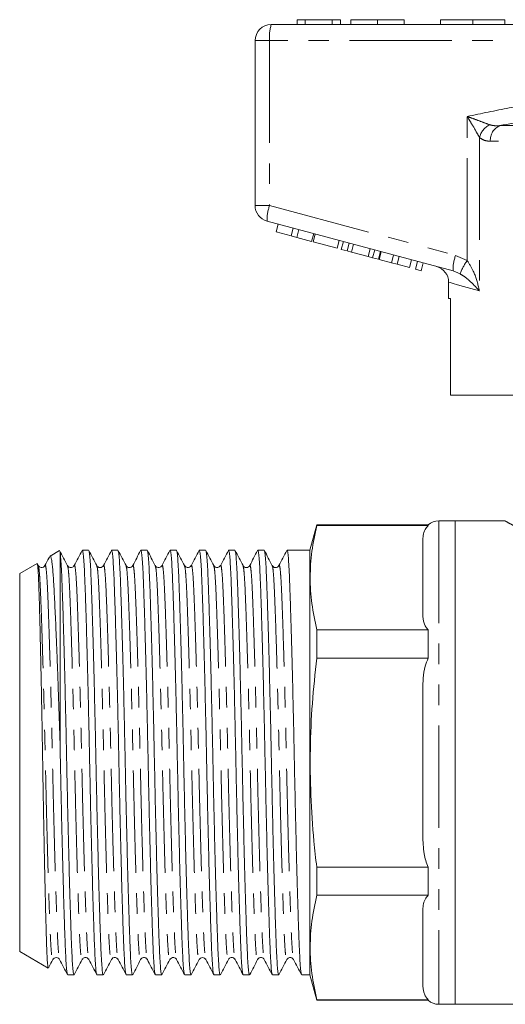
# Model space of a CAD drawing. Units: millimetres. Extents: x 166 to 249, y 113 to 255.
# Drawn here: x 166 to 196, y 188 to 249 of the extents above; entities that cross this region are included whole.
import ezdxf

# ---------------------------------------------------------------- set-up
doc = ezdxf.new("R2010")
doc.units = ezdxf.units.MM
doc.linetypes.add('PHANTOM', pattern=[12.7, 6.35, -1.27, 1.27, -1.27, 1.27, -1.27])

msp = doc.modelspace()

# ---------------------------------------------------------------- linework, layer by layer
at = {"color": 7, "linetype": 'Continuous', "lineweight": 15}
for p, q in [((183.212, 249.328), (183.212, 249.028)), ((183.706, 249.328), (183.212, 249.328)), ((183.706, 249.328), (183.706, 249.028)), ((185.383, 249.328), (183.706, 249.328)), ((185.383, 249.328), (185.383, 249.028)), ((185.905, 249.328), (185.383, 249.328)), ((185.905, 249.328), (185.905, 249.028)), ((186.533, 249.328), (186.533, 249.028)), ((188.191, 249.328), (188.191, 249.028)), ((189.853, 249.328), (189.853, 249.028)), ((192.102, 249.328), (192.102, 249.028)), ((192.102, 249.328), (194.102, 249.328)), ((194.102, 249.328), (194.102, 249.028)), ((194.102, 249.328), (196.102, 249.328)), ((196.102, 249.328), (196.102, 249.028)), ((181.602, 249.028), (205.602, 249.028)), ((180.602, 237.795), (180.602, 248.028)), ((192.881, 233.738), (181.343, 236.829)), ((181.913, 236.159), (182.042, 236.642)), ((181.913, 236.159), (182.841, 235.91)), ((182.841, 235.91), (182.971, 236.393)), ((182.841, 235.91), (183.182, 235.819)), ((183.182, 235.819), (183.311, 236.302)), ((184.111, 235.57), (184.24, 236.053)), ((184.207, 235.544), (184.336, 236.027)), ((183.182, 235.819), (184.111, 235.57)), ((184.207, 235.544), (185.693, 235.146)), ((185.693, 235.146), (185.823, 235.629)), ((185.951, 235.077), (186.08, 235.56)), ((186.312, 234.98), (186.442, 235.463)), ((186.587, 234.907), (186.716, 235.389)), ((185.951, 235.077), (186.312, 234.98)), ((186.312, 234.98), (186.587, 234.907)), ((186.587, 234.907), (187.616, 234.631)), ((187.616, 234.631), (187.746, 235.114)), ((187.616, 234.631), (187.891, 234.557)), ((187.891, 234.557), (188.021, 235.04)), ((188.253, 234.46), (188.382, 234.943)), ((188.294, 234.449), (188.423, 234.932)), ((189.068, 234.242), (189.197, 234.725)), ((189.408, 234.151), (189.538, 234.634)), ((187.891, 234.557), (188.253, 234.46)), ((188.294, 234.449), (189.068, 234.242)), ((189.068, 234.242), (189.408, 234.151)), ((189.408, 234.151), (190.182, 233.943)), ((190.182, 233.943), (190.312, 234.426)), ((190.554, 233.844), (190.683, 234.327)), ((190.894, 233.752), (191.024, 234.235)), ((190.554, 233.844), (190.894, 233.752)), ((192.602, 233.045), (192.602, 232.028)), ((192.721, 232.028), (192.602, 232.028)), ((192.721, 226.028), (192.721, 232.028)), ((192.721, 226.028), (203.852, 226.028)), ((193.002, 218.228), (192.002, 218.228)), ((196.121, 218.228), (193.002, 218.228)), ((193.002, 218.228), (193.002, 188.228)), ((193.002, 203.228), (193.002, 218.228)), ((184.424, 217.978), (184.002, 216.403)), ((191.341, 217.978), (184.424, 217.978)), ((184.424, 217.943), (184.424, 217.978)), ((191.341, 217.943), (184.424, 217.943)), ((191.341, 217.943), (191.341, 217.978)), ((191.002, 212.442), (191.002, 216.963)), ((168.473, 216.386), (167.885, 216.047)), ((168.485, 216.356), (168.502, 216.304)), ((168.502, 216.304), (168.502, 204.475)), ((170.279, 216.403), (169.888, 216.403)), ((172.093, 216.403), (171.702, 216.403)), ((173.907, 216.403), (173.516, 216.403)), ((175.721, 216.403), (175.33, 216.403)), ((177.535, 216.403), (177.144, 216.403)), ((179.349, 216.403), (178.958, 216.403)), ((181.163, 216.403), (180.772, 216.403)), ((184.002, 216.403), (182.586, 216.403)), ((184.002, 216.403), (184.002, 190.053)), ((167.076, 215.58), (166.002, 214.959)), ((167.155, 215.449), (167.094, 215.566)), ((167.154, 215.42), (167.155, 215.416)), ((168.968, 215.42), (168.97, 215.413)), ((169.384, 215.416), (169.385, 215.42)), ((171.198, 215.416), (171.2, 215.42)), ((173.012, 215.415), (173.013, 215.42)), ((174.41, 215.42), (174.412, 215.413)), ((174.825, 215.413), (174.827, 215.42)), ((176.224, 215.42), (176.225, 215.416)), ((176.639, 215.413), (176.641, 215.42)), ((178.453, 215.414), (178.455, 215.42)), ((179.852, 215.42), (179.853, 215.416)), ((180.268, 215.416), (180.27, 215.42)), ((181.666, 215.42), (181.668, 215.414)), ((166.002, 214.959), (166.002, 191.496)), ((184.424, 209.709), (184.424, 211.462)), ((184.424, 211.462), (191.341, 211.462)), ((191.341, 209.709), (191.341, 211.462)), ((191.341, 209.709), (184.424, 209.709)), ((191.002, 198.707), (191.002, 207.749)), ((193.002, 188.228), (193.002, 203.228)), ((184.424, 196.747), (191.341, 196.747)), ((184.424, 194.993), (184.424, 196.747)), ((191.341, 194.993), (191.341, 196.747)), ((191.341, 194.993), (184.424, 194.993)), ((191.002, 189.493), (191.002, 194.013)), ((166.002, 191.496), (167.77, 190.476)), ((168.061, 191.035), (168.062, 191.04)), ((169.875, 191.036), (169.876, 191.041)), ((170.291, 191.04), (170.292, 191.036)), ((172.105, 191.04), (172.106, 191.036)), ((173.503, 191.036), (173.504, 191.04)), ((173.919, 191.04), (173.92, 191.036)), ((175.317, 191.035), (175.319, 191.042)), ((175.732, 191.043), (175.734, 191.036)), ((177.546, 191.043), (177.549, 191.035)), ((179.361, 191.041), (179.362, 191.036)), ((180.759, 191.036), (180.761, 191.043)), ((168.981, 190.053), (169.372, 190.053)), ((170.795, 190.053), (171.186, 190.053)), ((172.609, 190.053), (173, 190.053)), ((174.423, 190.053), (174.814, 190.053)), ((176.237, 190.053), (176.628, 190.053)), ((178.051, 190.053), (178.442, 190.053)), ((179.865, 190.053), (180.256, 190.053)), ((181.679, 190.053), (182.07, 190.053)), ((183.493, 190.053), (184.002, 190.053)), ((184.002, 190.053), (184.424, 188.478)), ((184.424, 188.478), (184.424, 188.513)), ((184.424, 188.513), (191.341, 188.513)), ((184.424, 188.478), (191.341, 188.478)), ((191.341, 188.478), (191.341, 188.513)), ((192.002, 188.228), (193.002, 188.228)), ((193.002, 188.228), (197.602, 188.228))]:
    msp.add_line(p, q, dxfattribs=at)
at = {"color": 8, "linetype": 'PHANTOM', "lineweight": 0}
for p, q in [((181.503, 248.028), (180.602, 248.028)), ((181.503, 248.028), (181.503, 237.795)), ((205.503, 248.028), (181.503, 248.028)), ((193.761, 234.386), (193.761, 243.321)), ((195.787, 242.753), (215.417, 242.753)), ((194.514, 242.026), (194.514, 232.493)), ((216.01, 241.787), (195.194, 241.787)), ((181.503, 237.795), (180.602, 237.795)), ((181.503, 237.795), (193.041, 234.704)), ((193.041, 234.704), (193.761, 234.386)), ((193.315, 233.559), (192.881, 233.738)), ((192.002, 218.228), (192.002, 188.228))]:
    msp.add_line(p, q, dxfattribs=at)
at = {"color": 8, "linetype": 'PHANTOM', "lineweight": 0, "flags": 128}
msp.add_lwpolyline([(194.514, 232.493), (193.981, 232.647), (193.531, 232.777), (193.167, 232.882), (192.891, 232.962), (192.706, 233.015), (192.614, 233.042), (192.602, 233.045)], dxfattribs=at)
at = {"color": 7, "linetype": 'Continuous', "lineweight": 15}
for centre, start, end in [((181.602, 248.028), 90, 180), ((181.602, 237.795), 180, 255), ((191.602, 233.045), 359.40405, 75), ((192.002, 217.228), 90, 131.40962), ((192.002, 189.228), 228.59038, 270)]:
    msp.add_arc(centre, 1, start, end, dxfattribs=at)
at = {"color": 8, "linetype": 'PHANTOM', "lineweight": 0}
for centre, radius, start, end in [((184.095, 248.275), 2.603, 163.20021, 185.45578), ((195.726, 241.689), 1.258, 117.30775, 164.47554), ((196.18, 241.846), 0.988, 113.42368, 183.44742), ((183.941, 236.896), 2.599, 159.76728, 181.48004), ((195.479, 233.805), 2.599, 159.76689, 181.4803), ((196.892, 232.167), 3.838, 144.68136, 158.73455)]:
    msp.add_arc(centre, radius, start, end, dxfattribs=at)
at = {"color": 7, "linetype": 'Continuous', "lineweight": 15}
for points, knots in [([(188.191, 249.328), (188.02, 249.328), (187.677, 249.328), (187.207, 249.328), (186.818, 249.328), (186.573, 249.328), (186.546, 249.328), (186.533, 249.328)], [0, 0, 0, 0, 0.1867611, 0.3734031, 0.5599267, 0.779759, 1, 1, 1, 1]), ([(189.853, 249.328), (189.845, 249.328), (189.829, 249.328), (189.659, 249.328), (189.319, 249.328), (188.809, 249.328), (188.397, 249.328), (188.191, 249.328)], [0, 0, 0, 0, 0.187154, 0.37404, 0.56064, 0.780094, 1, 1, 1, 1]), ([(184.424, 217.943), (184.313, 217.408), (184.091, 216.339), (183.989, 214.718), (184.087, 213.09), (184.312, 212.005), (184.424, 211.462)], [0, 0, 0, 0, 0.248204, 0.49636, 0.748155, 1, 1, 1, 1]), ([(191.002, 216.963), (191.008, 217.084), (191.02, 217.328), (191.115, 217.662), (191.274, 217.86), (191.341, 217.943)], [0, 0, 0, 0, 0.363479, 0.731766, 1, 1, 1, 1]), ([(168.97, 215.447), (168.888, 215.603), (168.725, 215.917), (168.561, 216.231), (168.48, 216.388)], [0, 0, 0, 0, 0.499977, 1, 1, 1, 1]), ([(168.502, 216.304), (168.516, 216.208), (168.542, 216.018), (168.58, 215.448), (168.616, 214.693), (168.65, 213.741), (168.688, 212.602), (168.728, 211.284), (168.768, 209.82), (168.808, 208.239), (168.847, 206.583), (168.885, 204.898), (168.919, 203.211), (168.953, 201.524), (168.991, 199.84), (169.03, 198.186), (169.07, 196.606), (169.111, 195.144), (169.15, 193.837), (169.187, 192.713), (169.221, 191.779), (169.256, 191.029), (169.293, 190.476), (169.332, 190.119), (169.359, 190.076), (169.372, 190.054)], [0, 0, 0, 0, 0.044782, 0.088798, 0.131692, 0.174493, 0.218438, 0.262357, 0.306669, 0.350981, 0.3949, 0.438053, 0.480108, 0.522163, 0.565317, 0.609236, 0.653547, 0.697859, 0.741778, 0.784932, 0.826987, 0.869041, 0.912195, 0.956114, 1, 1, 1, 1]), ([(169.875, 216.39), (169.793, 216.233), (169.63, 215.919), (169.466, 215.606), (169.384, 215.449)], [0, 0, 0, 0, 0.500026, 1, 1, 1, 1]), ([(170.782, 190.091), (170.773, 190.109), (170.75, 190.153), (170.715, 190.488), (170.678, 191.042), (170.644, 191.796), (170.609, 192.734), (170.572, 193.861), (170.533, 195.171), (170.492, 196.635), (170.452, 198.217), (170.413, 199.873), (170.376, 201.557), (170.341, 203.245), (170.307, 204.932), (170.27, 206.616), (170.23, 208.27), (170.19, 209.85), (170.15, 211.311), (170.111, 212.618), (170.073, 213.742), (170.039, 214.677), (170.005, 215.426), (169.967, 215.979), (169.928, 216.336), (169.902, 216.38), (169.888, 216.402)], [0, 0, 0, 0, 0.029296, 0.072104, 0.114166, 0.155157, 0.196148, 0.23821, 0.281018, 0.324209, 0.367399, 0.410207, 0.452269, 0.49326, 0.534251, 0.576313, 0.619121, 0.662312, 0.705503, 0.748311, 0.790373, 0.831364, 0.872354, 0.914417, 0.957224, 1, 1, 1, 1]), ([(170.782, 215.45), (170.701, 215.607), (170.537, 215.921), (170.373, 216.235), (170.292, 216.392)], [0, 0, 0, 0, 0.49998, 1, 1, 1, 1]), ([(170.292, 216.367), (170.301, 216.348), (170.324, 216.304), (170.359, 215.968), (170.397, 215.414), (170.431, 214.659), (170.465, 213.722), (170.502, 212.594), (170.542, 211.284), (170.582, 209.82), (170.622, 208.239), (170.661, 206.583), (170.699, 204.898), (170.733, 203.211), (170.767, 201.524), (170.805, 199.84), (170.844, 198.186), (170.884, 196.606), (170.925, 195.144), (170.964, 193.837), (171.001, 192.713), (171.035, 191.779), (171.07, 191.029), (171.107, 190.476), (171.146, 190.119), (171.173, 190.076), (171.186, 190.054)], [0, 0, 0, 0, 0.03023, 0.072996, 0.115018, 0.155969, 0.196921, 0.238943, 0.281709, 0.324858, 0.368008, 0.410774, 0.452796, 0.493748, 0.534699, 0.576721, 0.619487, 0.662637, 0.705786, 0.748553, 0.790574, 0.831526, 0.872477, 0.914499, 0.957266, 1, 1, 1, 1]), ([(171.689, 216.39), (171.607, 216.233), (171.443, 215.919), (171.28, 215.605), (171.198, 215.448)], [0, 0, 0, 0, 0.500025, 1, 1, 1, 1]), ([(172.596, 190.092), (172.587, 190.11), (172.564, 190.154), (172.529, 190.488), (172.492, 191.042), (172.458, 191.796), (172.423, 192.734), (172.386, 193.861), (172.347, 195.171), (172.306, 196.635), (172.266, 198.217), (172.227, 199.873), (172.19, 201.557), (172.155, 203.245), (172.121, 204.932), (172.084, 206.616), (172.044, 208.27), (172.004, 209.85), (171.964, 211.311), (171.925, 212.618), (171.887, 213.742), (171.853, 214.677), (171.819, 215.426), (171.781, 215.979), (171.742, 216.336), (171.716, 216.38), (171.702, 216.402)], [0, 0, 0, 0, 0.029131, 0.071946, 0.114015, 0.155013, 0.196011, 0.23808, 0.280896, 0.324094, 0.367292, 0.410107, 0.452176, 0.493174, 0.534172, 0.576241, 0.619056, 0.662254, 0.705453, 0.748268, 0.790337, 0.831335, 0.872333, 0.914402, 0.957217, 1, 1, 1, 1]), ([(172.597, 215.45), (172.515, 215.607), (172.351, 215.921), (172.188, 216.234), (172.106, 216.391)], [0, 0, 0, 0, 0.499975, 1, 1, 1, 1]), ([(172.106, 216.366), (172.115, 216.348), (172.138, 216.304), (172.173, 215.968), (172.211, 215.414), (172.245, 214.659), (172.279, 213.722), (172.316, 212.594), (172.356, 211.284), (172.396, 209.82), (172.436, 208.239), (172.475, 206.583), (172.513, 204.898), (172.547, 203.211), (172.581, 201.524), (172.619, 199.84), (172.658, 198.186), (172.698, 196.606), (172.739, 195.144), (172.778, 193.837), (172.815, 192.713), (172.849, 191.779), (172.884, 191.029), (172.921, 190.476), (172.96, 190.119), (172.987, 190.076), (173, 190.054)], [0, 0, 0, 0, 0.030097, 0.072869, 0.114897, 0.155854, 0.196811, 0.238838, 0.281611, 0.324766, 0.367921, 0.410694, 0.452721, 0.493678, 0.534635, 0.576663, 0.619435, 0.66259, 0.705746, 0.748518, 0.790546, 0.831503, 0.87246, 0.914487, 0.95726, 1, 1, 1, 1]), ([(173.503, 216.39), (173.421, 216.233), (173.257, 215.919), (173.094, 215.605), (173.012, 215.448)], [0, 0, 0, 0, 0.500023, 1, 1, 1, 1]), ([(174.41, 190.092), (174.401, 190.11), (174.378, 190.154), (174.343, 190.488), (174.306, 191.042), (174.272, 191.796), (174.237, 192.734), (174.2, 193.861), (174.161, 195.171), (174.12, 196.635), (174.08, 198.217), (174.041, 199.873), (174.004, 201.557), (173.969, 203.245), (173.935, 204.932), (173.898, 206.616), (173.858, 208.27), (173.818, 209.85), (173.778, 211.311), (173.739, 212.618), (173.701, 213.742), (173.667, 214.677), (173.633, 215.426), (173.595, 215.979), (173.556, 216.336), (173.53, 216.38), (173.516, 216.402)], [0, 0, 0, 0, 0.029161, 0.071975, 0.114043, 0.15504, 0.196036, 0.238104, 0.280918, 0.324115, 0.367312, 0.410125, 0.452193, 0.49319, 0.534186, 0.576254, 0.619068, 0.662265, 0.705462, 0.748276, 0.790344, 0.83134, 0.872337, 0.914405, 0.957219, 1, 1, 1, 1]), ([(174.412, 215.447), (174.33, 215.604), (174.166, 215.918), (174.003, 216.233), (173.921, 216.39)], [0, 0, 0, 0, 0.49994, 1, 1, 1, 1]), ([(173.921, 216.364), (173.93, 216.346), (173.952, 216.302), (173.987, 215.968), (174.025, 215.414), (174.059, 214.659), (174.093, 213.722), (174.13, 212.594), (174.17, 211.284), (174.21, 209.82), (174.25, 208.239), (174.289, 206.583), (174.327, 204.898), (174.361, 203.211), (174.395, 201.524), (174.433, 199.84), (174.472, 198.186), (174.512, 196.606), (174.553, 195.144), (174.592, 193.837), (174.629, 192.713), (174.663, 191.779), (174.698, 191.029), (174.735, 190.476), (174.774, 190.119), (174.801, 190.076), (174.814, 190.054)], [0, 0, 0, 0, 0.029161, 0.071975, 0.114043, 0.155039, 0.196036, 0.238104, 0.280918, 0.324114, 0.367311, 0.410125, 0.452193, 0.49319, 0.534186, 0.576254, 0.619068, 0.662265, 0.705462, 0.748275, 0.790343, 0.83134, 0.872337, 0.914405, 0.957218, 1, 1, 1, 1]), ([(175.316, 216.388), (175.234, 216.231), (175.07, 215.917), (174.907, 215.603), (174.825, 215.446)], [0, 0, 0, 0, 0.500025, 1, 1, 1, 1]), ([(176.223, 190.095), (176.214, 190.112), (176.192, 190.156), (176.157, 190.488), (176.12, 191.042), (176.086, 191.796), (176.051, 192.734), (176.014, 193.861), (175.975, 195.171), (175.934, 196.635), (175.894, 198.217), (175.855, 199.873), (175.818, 201.557), (175.783, 203.245), (175.749, 204.932), (175.712, 206.616), (175.672, 208.27), (175.632, 209.85), (175.592, 211.311), (175.553, 212.618), (175.515, 213.742), (175.481, 214.677), (175.447, 215.426), (175.409, 215.979), (175.37, 216.336), (175.344, 216.38), (175.33, 216.402)], [0, 0, 0, 0, 0.028163, 0.071021, 0.113132, 0.154171, 0.19521, 0.237321, 0.280179, 0.32342, 0.366661, 0.409519, 0.45163, 0.492669, 0.533708, 0.575819, 0.618677, 0.661918, 0.705159, 0.748017, 0.790128, 0.831167, 0.872205, 0.914317, 0.957175, 1, 1, 1, 1]), ([(176.225, 215.449), (176.143, 215.606), (175.98, 215.919), (175.816, 216.233), (175.735, 216.39)], [0, 0, 0, 0, 0.499981, 1, 1, 1, 1]), ([(175.735, 216.364), (175.744, 216.346), (175.766, 216.302), (175.801, 215.968), (175.839, 215.414), (175.873, 214.659), (175.907, 213.722), (175.944, 212.594), (175.984, 211.284), (176.024, 209.82), (176.064, 208.239), (176.103, 206.583), (176.141, 204.898), (176.175, 203.211), (176.209, 201.524), (176.247, 199.84), (176.286, 198.186), (176.326, 196.606), (176.367, 195.144), (176.406, 193.837), (176.443, 192.713), (176.477, 191.779), (176.512, 191.029), (176.549, 190.476), (176.588, 190.119), (176.615, 190.076), (176.628, 190.054)], [0, 0, 0, 0, 0.029288, 0.072096, 0.114158, 0.15515, 0.196141, 0.238203, 0.281012, 0.324203, 0.367394, 0.410202, 0.452265, 0.493256, 0.534247, 0.57631, 0.619118, 0.662309, 0.7055, 0.748308, 0.790371, 0.831362, 0.872353, 0.914416, 0.957224, 1, 1, 1, 1]), ([(177.13, 216.388), (177.048, 216.231), (176.884, 215.917), (176.721, 215.603), (176.639, 215.446)], [0, 0, 0, 0, 0.500023, 1, 1, 1, 1]), ([(178.037, 190.094), (178.028, 190.112), (178.006, 190.156), (177.971, 190.488), (177.934, 191.042), (177.9, 191.796), (177.865, 192.734), (177.828, 193.861), (177.789, 195.171), (177.748, 196.635), (177.708, 198.217), (177.669, 199.873), (177.632, 201.557), (177.597, 203.245), (177.563, 204.932), (177.526, 206.616), (177.486, 208.27), (177.446, 209.85), (177.406, 211.311), (177.367, 212.618), (177.329, 213.742), (177.295, 214.677), (177.261, 215.426), (177.223, 215.979), (177.184, 216.336), (177.158, 216.38), (177.144, 216.402)], [0, 0, 0, 0, 0.028293, 0.071145, 0.11325, 0.154284, 0.195317, 0.237422, 0.280275, 0.32351, 0.366745, 0.409598, 0.451703, 0.492736, 0.53377, 0.575875, 0.618727, 0.661963, 0.705198, 0.74805, 0.790156, 0.831189, 0.872222, 0.914328, 0.95718, 1, 1, 1, 1]), ([(178.038, 215.451), (177.956, 215.608), (177.793, 215.921), (177.629, 216.235), (177.547, 216.392)], [0, 0, 0, 0, 0.499975, 1, 1, 1, 1]), ([(177.547, 216.368), (177.557, 216.349), (177.58, 216.305), (177.615, 215.968), (177.653, 215.414), (177.687, 214.659), (177.721, 213.722), (177.758, 212.594), (177.798, 211.284), (177.838, 209.82), (177.878, 208.239), (177.917, 206.583), (177.955, 204.898), (177.989, 203.211), (178.023, 201.524), (178.061, 199.84), (178.1, 198.186), (178.14, 196.606), (178.181, 195.144), (178.22, 193.837), (178.257, 192.713), (178.291, 191.779), (178.326, 191.029), (178.363, 190.476), (178.402, 190.119), (178.429, 190.076), (178.442, 190.054)], [0, 0, 0, 0, 0.03055, 0.073302, 0.11531, 0.156248, 0.197186, 0.239194, 0.281946, 0.325081, 0.368216, 0.410969, 0.452977, 0.493915, 0.534853, 0.57686, 0.619613, 0.662748, 0.705883, 0.748636, 0.790643, 0.831581, 0.872519, 0.914527, 0.95728, 1, 1, 1, 1]), ([(178.944, 216.388), (178.862, 216.231), (178.699, 215.918), (178.535, 215.604), (178.453, 215.447)], [0, 0, 0, 0, 0.500022, 1, 1, 1, 1]), ([(179.851, 190.093), (179.842, 190.111), (179.82, 190.155), (179.785, 190.488), (179.748, 191.042), (179.714, 191.796), (179.679, 192.734), (179.642, 193.861), (179.603, 195.171), (179.562, 196.635), (179.522, 198.217), (179.483, 199.873), (179.446, 201.557), (179.411, 203.245), (179.377, 204.932), (179.34, 206.616), (179.3, 208.27), (179.26, 209.85), (179.22, 211.311), (179.181, 212.618), (179.143, 213.742), (179.109, 214.677), (179.075, 215.426), (179.037, 215.979), (178.998, 216.336), (178.972, 216.38), (178.958, 216.402)], [0, 0, 0, 0, 0.028726, 0.071559, 0.113646, 0.154661, 0.195676, 0.237763, 0.280596, 0.323812, 0.367028, 0.409861, 0.451948, 0.492963, 0.533978, 0.576065, 0.618898, 0.662114, 0.70533, 0.748163, 0.79025, 0.831265, 0.87228, 0.914366, 0.957199, 1, 1, 1, 1]), ([(179.853, 215.448), (179.772, 215.605), (179.608, 215.919), (179.444, 216.233), (179.363, 216.39)], [0, 0, 0, 0, 0.499975, 1, 1, 1, 1]), ([(179.363, 216.364), (179.372, 216.346), (179.394, 216.302), (179.429, 215.968), (179.467, 215.414), (179.501, 214.659), (179.535, 213.722), (179.572, 212.594), (179.612, 211.284), (179.652, 209.82), (179.692, 208.239), (179.731, 206.583), (179.769, 204.898), (179.803, 203.211), (179.837, 201.524), (179.875, 199.84), (179.914, 198.186), (179.954, 196.606), (179.995, 195.144), (180.034, 193.837), (180.071, 192.713), (180.105, 191.779), (180.14, 191.029), (180.177, 190.476), (180.216, 190.119), (180.243, 190.076), (180.256, 190.054)], [0, 0, 0, 0, 0.029182, 0.071994, 0.114062, 0.155057, 0.196053, 0.23812, 0.280933, 0.324129, 0.367325, 0.410138, 0.452205, 0.4932, 0.534196, 0.576263, 0.619076, 0.662272, 0.705468, 0.748281, 0.790348, 0.831344, 0.872339, 0.914406, 0.957219, 1, 1, 1, 1]), ([(180.759, 216.389), (180.677, 216.233), (180.513, 215.919), (180.35, 215.605), (180.268, 215.448)], [0, 0, 0, 0, 0.50002, 1, 1, 1, 1]), ([(181.666, 190.091), (181.657, 190.109), (181.634, 190.153), (181.599, 190.488), (181.562, 191.042), (181.528, 191.796), (181.493, 192.734), (181.456, 193.861), (181.417, 195.171), (181.376, 196.635), (181.336, 198.217), (181.297, 199.873), (181.26, 201.557), (181.225, 203.245), (181.191, 204.932), (181.154, 206.616), (181.114, 208.27), (181.074, 209.85), (181.034, 211.311), (180.995, 212.618), (180.957, 213.742), (180.923, 214.677), (180.889, 215.426), (180.851, 215.979), (180.812, 216.336), (180.786, 216.38), (180.772, 216.402)], [0, 0, 0, 0, 0.029465, 0.072266, 0.11432, 0.155304, 0.196288, 0.238343, 0.281143, 0.324326, 0.36751, 0.41031, 0.452365, 0.493349, 0.534332, 0.576387, 0.619187, 0.662371, 0.705554, 0.748354, 0.790409, 0.831393, 0.872377, 0.914431, 0.957232, 1, 1, 1, 1]), ([(181.668, 215.447), (181.586, 215.604), (181.423, 215.918), (181.259, 216.231), (181.177, 216.388)], [0, 0, 0, 0, 0.499978, 1, 1, 1, 1]), ([(181.177, 216.362), (181.186, 216.344), (181.208, 216.3), (181.243, 215.967), (181.281, 215.414), (181.315, 214.659), (181.349, 213.722), (181.386, 212.594), (181.426, 211.284), (181.466, 209.82), (181.506, 208.239), (181.545, 206.583), (181.583, 204.898), (181.617, 203.211), (181.651, 201.524), (181.689, 199.84), (181.728, 198.186), (181.768, 196.606), (181.809, 195.144), (181.848, 193.837), (181.885, 192.713), (181.919, 191.779), (181.954, 191.029), (181.991, 190.476), (182.03, 190.119), (182.057, 190.076), (182.07, 190.054)], [0, 0, 0, 0, 0.028508, 0.071351, 0.113447, 0.154471, 0.195495, 0.237592, 0.280434, 0.32366, 0.366886, 0.409729, 0.451825, 0.492849, 0.533873, 0.575969, 0.618812, 0.662038, 0.705264, 0.748106, 0.790202, 0.831227, 0.872251, 0.914347, 0.95719, 1, 1, 1, 1]), ([(182.573, 216.391), (182.492, 216.234), (182.328, 215.92), (182.165, 215.607), (182.083, 215.45)], [0, 0, 0, 0, 0.50002, 1, 1, 1, 1]), ([(183.481, 190.089), (183.471, 190.107), (183.448, 190.151), (183.413, 190.488), (183.376, 191.042), (183.342, 191.796), (183.307, 192.734), (183.27, 193.861), (183.231, 195.171), (183.19, 196.635), (183.15, 198.217), (183.111, 199.873), (183.074, 201.557), (183.039, 203.245), (183.005, 204.932), (182.968, 206.616), (182.928, 208.27), (182.888, 209.85), (182.848, 211.311), (182.809, 212.618), (182.771, 213.742), (182.737, 214.677), (182.703, 215.426), (182.665, 215.979), (182.626, 216.336), (182.6, 216.38), (182.586, 216.402)], [0, 0, 0, 0, 0.030221, 0.072988, 0.11501, 0.155962, 0.196914, 0.238936, 0.281703, 0.324853, 0.368002, 0.410769, 0.452791, 0.493743, 0.534695, 0.576717, 0.619484, 0.662634, 0.705783, 0.74855, 0.790572, 0.831524, 0.872476, 0.914498, 0.957265, 1, 1, 1, 1]), ([(167.87, 216.025), (167.852, 215.99), (167.752, 215.798), (167.653, 215.607), (167.571, 215.45)], [0, 0, 0, 0, 0.18119, 1, 1, 1, 1]), ([(168.502, 204.475), (168.485, 205.02), (168.452, 206.12), (168.404, 207.529), (168.362, 208.709), (168.326, 209.678), (168.289, 210.608), (168.253, 211.483), (168.217, 212.289), (168.182, 213.031), (168.148, 213.708), (168.115, 214.308), (168.083, 214.822), (168.049, 215.252), (168.014, 215.596), (167.978, 215.847), (167.942, 215.997), (167.913, 216.062), (167.896, 216.044), (167.89, 216.038)], [0, 0, 0, 0, 0.086164, 0.173745, 0.230401, 0.287057, 0.345358, 0.40366, 0.460316, 0.516971, 0.575273, 0.633575, 0.690233, 0.74689, 0.805258, 0.863626, 0.919268, 0.97491, 1, 1, 1, 1]), ([(167.09, 215.564), (167.094, 215.557), (167.104, 215.54), (167.121, 215.415), (167.14, 215.196), (167.159, 214.888), (167.177, 214.5), (167.194, 214.034), (167.211, 213.487), (167.229, 212.865), (167.248, 212.18), (167.267, 211.431), (167.286, 210.616), (167.306, 209.747), (167.325, 208.836), (167.345, 207.885), (167.364, 206.889), (167.383, 205.867), (167.401, 204.834), (167.419, 203.79), (167.436, 202.731), (167.453, 201.673), (167.472, 200.634), (167.49, 199.611), (167.51, 198.603), (167.529, 197.624), (167.549, 196.692), (167.568, 195.801), (167.588, 194.955), (167.607, 194.167), (167.625, 193.45), (167.643, 192.801), (167.66, 192.219), (167.681, 191.606), (167.708, 191.03), (167.739, 190.629), (167.763, 190.452), (167.775, 190.483), (167.776, 190.487)], [0, 0, 0, 0, 0.016121, 0.042551, 0.069749, 0.096947, 0.123377, 0.149807, 0.176998, 0.20419, 0.230754, 0.257319, 0.284646, 0.311972, 0.338689, 0.365406, 0.392899, 0.420393, 0.44711, 0.473827, 0.501316, 0.528806, 0.555624, 0.582442, 0.610028, 0.637614, 0.664618, 0.691622, 0.71941, 0.747198, 0.774202, 0.801207, 0.828993, 0.85678, 0.901988, 0.948082, 0.99329, 1, 1, 1, 1]), ([(167.57, 215.449), (167.544, 215.412), (167.492, 215.342), (167.273, 215.31), (167.201, 215.395), (167.155, 215.449)], [0, 0, 0, 0, 0.280541, 0.545975, 1, 1, 1, 1]), ([(169.384, 215.449), (169.338, 215.395), (169.266, 215.31), (169.048, 215.342), (168.996, 215.412), (168.969, 215.449)], [0, 0, 0, 0, 0.45412, 0.719531, 1, 1, 1, 1]), ([(171.198, 215.449), (171.177, 215.419), (171.135, 215.359), (170.991, 215.312), (170.846, 215.359), (170.804, 215.419), (170.783, 215.449)], [0, 0, 0, 0, 0.246995, 0.5, 0.753005, 1, 1, 1, 1]), ([(173.012, 215.449), (172.988, 215.415), (172.94, 215.348), (172.726, 215.305), (172.648, 215.392), (172.597, 215.449)], [0, 0, 0, 0, 0.268333, 0.529497, 1, 1, 1, 1]), ([(174.826, 215.449), (174.78, 215.395), (174.708, 215.31), (174.49, 215.342), (174.438, 215.412), (174.411, 215.449)], [0, 0, 0, 0, 0.454067, 0.719487, 1, 1, 1, 1]), ([(176.64, 215.449), (176.614, 215.412), (176.562, 215.342), (176.343, 215.31), (176.271, 215.395), (176.225, 215.449)], [0, 0, 0, 0, 0.280546, 0.54598, 1, 1, 1, 1]), ([(178.454, 215.449), (178.408, 215.395), (178.336, 215.31), (178.118, 215.342), (178.066, 215.412), (178.039, 215.449)], [0, 0, 0, 0, 0.4541364, 0.7195435, 1, 1, 1, 1]), ([(180.268, 215.449), (180.247, 215.419), (180.205, 215.359), (180.061, 215.312), (179.916, 215.359), (179.874, 215.419), (179.853, 215.449)], [0, 0, 0, 0, 0.2469951, 0.4999996, 0.7530046, 1, 1, 1, 1]), ([(182.082, 215.449), (182.057, 215.414), (182.008, 215.345), (181.792, 215.307), (181.716, 215.393), (181.667, 215.449)], [0, 0, 0, 0, 0.272626, 0.535302, 1, 1, 1, 1]), ([(191.341, 211.462), (191.286, 211.527), (191.174, 211.659), (191.032, 211.987), (191.015, 212.251), (191.002, 212.442)], [0, 0, 0, 0, 0.211628, 0.428229, 1, 1, 1, 1]), ([(184.424, 209.709), (184.325, 208.77), (184.127, 206.894), (184.002, 204.054), (184.039, 201.202), (184.201, 198.762), (184.365, 197.28), (184.424, 196.747)], [0, 0, 0, 0, 0.217804, 0.435578, 0.655823, 0.876091, 1, 1, 1, 1]), ([(191.002, 207.749), (191.008, 207.991), (191.02, 208.479), (191.115, 209.146), (191.274, 209.542), (191.341, 209.709)], [0, 0, 0, 0, 0.363479, 0.731766, 1, 1, 1, 1]), ([(168.968, 190.09), (168.959, 190.108), (168.936, 190.152), (168.901, 190.488), (168.864, 191.042), (168.83, 191.796), (168.795, 192.734), (168.758, 193.861), (168.719, 195.171), (168.678, 196.635), (168.638, 198.217), (168.599, 199.873), (168.562, 201.557), (168.53, 203.099), (168.511, 204.065), (168.502, 204.475)], [0, 0, 0, 0, 0.05684, 0.138544, 0.218824, 0.297059, 0.375295, 0.455575, 0.537278, 0.619713, 0.702147, 0.78385, 0.86413, 0.942366, 1, 1, 1, 1]), ([(191.341, 196.747), (191.286, 196.877), (191.174, 197.141), (191.032, 197.797), (191.015, 198.325), (191.002, 198.707)], [0, 0, 0, 0, 0.211628, 0.428229, 1, 1, 1, 1]), ([(184.424, 194.993), (184.313, 194.459), (184.091, 193.389), (183.989, 191.769), (184.087, 190.14), (184.312, 189.055), (184.424, 188.513)], [0, 0, 0, 0, 0.248204, 0.49636, 0.748155, 1, 1, 1, 1]), ([(191.002, 194.013), (191.008, 194.135), (191.02, 194.379), (191.115, 194.712), (191.274, 194.91), (191.341, 194.993)], [0, 0, 0, 0, 0.363479, 0.731766, 1, 1, 1, 1]), ([(167.8, 190.504), (167.806, 190.515), (167.893, 190.683), (167.981, 190.85), (168.062, 191.007)], [0, 0, 0, 0, 0.065045, 1, 1, 1, 1]), ([(168.062, 191.007), (168.083, 191.037), (168.125, 191.097), (168.27, 191.143), (168.414, 191.097), (168.456, 191.037), (168.477, 191.007)], [0, 0, 0, 0, 0.246995, 0.5, 0.753004, 1, 1, 1, 1]), ([(168.478, 191.006), (168.559, 190.849), (168.723, 190.536), (168.886, 190.222), (168.968, 190.065)], [0, 0, 0, 0, 0.499973, 1, 1, 1, 1]), ([(169.386, 190.066), (169.468, 190.223), (169.631, 190.537), (169.795, 190.851), (169.877, 191.008)], [0, 0, 0, 0, 0.500021, 1, 1, 1, 1]), ([(169.876, 191.007), (169.922, 191.061), (169.994, 191.146), (170.213, 191.114), (170.265, 191.043), (170.291, 191.007)], [0, 0, 0, 0, 0.454173, 0.719571, 1, 1, 1, 1]), ([(170.291, 191.007), (170.373, 190.85), (170.536, 190.536), (170.7, 190.223), (170.782, 190.066)], [0, 0, 0, 0, 0.499976, 1, 1, 1, 1]), ([(171.198, 190.063), (171.28, 190.22), (171.444, 190.534), (171.607, 190.848), (171.689, 191.005)], [0, 0, 0, 0, 0.500024, 1, 1, 1, 1]), ([(171.69, 191.007), (171.717, 191.043), (171.769, 191.114), (171.987, 191.146), (172.059, 191.061), (172.105, 191.007)], [0, 0, 0, 0, 0.280552, 0.545988, 1, 1, 1, 1]), ([(172.105, 191.007), (172.187, 190.85), (172.35, 190.537), (172.514, 190.223), (172.596, 190.066)], [0, 0, 0, 0, 0.499975, 1, 1, 1, 1]), ([(173.014, 190.066), (173.095, 190.223), (173.259, 190.536), (173.423, 190.85), (173.504, 191.007)], [0, 0, 0, 0, 0.500025, 1, 1, 1, 1]), ([(173.504, 191.007), (173.55, 191.061), (173.622, 191.146), (173.841, 191.114), (173.893, 191.043), (173.919, 191.007)], [0, 0, 0, 0, 0.454045, 0.719471, 1, 1, 1, 1]), ([(173.919, 191.007), (174.001, 190.85), (174.164, 190.537), (174.328, 190.223), (174.41, 190.066)], [0, 0, 0, 0, 0.4999769, 1, 1, 1, 1]), ([(174.828, 190.067), (174.91, 190.224), (175.074, 190.538), (175.237, 190.852), (175.319, 191.009)], [0, 0, 0, 0, 0.5000222, 1, 1, 1, 1]), ([(175.318, 191.007), (175.344, 191.043), (175.395, 191.112), (175.612, 191.147), (175.686, 191.061), (175.733, 191.007)], [0, 0, 0, 0, 0.276897, 0.541068, 1, 1, 1, 1]), ([(175.732, 191.009), (175.814, 190.852), (175.977, 190.539), (176.141, 190.225), (176.223, 190.068)], [0, 0, 0, 0, 0.499977, 1, 1, 1, 1]), ([(176.64, 190.064), (176.722, 190.22), (176.886, 190.534), (177.049, 190.848), (177.131, 191.005)], [0, 0, 0, 0, 0.500022, 1, 1, 1, 1]), ([(177.132, 191.007), (177.153, 191.037), (177.195, 191.097), (177.34, 191.143), (177.484, 191.097), (177.526, 191.037), (177.547, 191.007)], [0, 0, 0, 0, 0.246995, 0.5, 0.753005, 1, 1, 1, 1]), ([(177.546, 191.009), (177.628, 190.852), (177.792, 190.538), (177.955, 190.224), (178.037, 190.068)], [0, 0, 0, 0, 0.499978, 1, 1, 1, 1]), ([(178.455, 190.065), (178.537, 190.222), (178.7, 190.535), (178.864, 190.849), (178.946, 191.006)], [0, 0, 0, 0, 0.500025, 1, 1, 1, 1]), ([(178.946, 191.007), (178.992, 191.061), (179.064, 191.146), (179.283, 191.114), (179.335, 191.043), (179.361, 191.007)], [0, 0, 0, 0, 0.454154, 0.719557, 1, 1, 1, 1]), ([(179.361, 191.008), (179.442, 190.851), (179.606, 190.537), (179.77, 190.224), (179.851, 190.067)], [0, 0, 0, 0, 0.499979, 1, 1, 1, 1]), ([(180.271, 190.068), (180.352, 190.224), (180.516, 190.538), (180.679, 190.852), (180.761, 191.009)], [0, 0, 0, 0, 0.500024, 1, 1, 1, 1]), ([(180.76, 191.007), (180.787, 191.043), (180.839, 191.114), (181.057, 191.146), (181.129, 191.061), (181.175, 191.007)], [0, 0, 0, 0, 0.280549, 0.545985, 1, 1, 1, 1]), ([(181.175, 191.007), (181.257, 190.85), (181.421, 190.536), (181.584, 190.222), (181.666, 190.065)], [0, 0, 0, 0, 0.499981, 1, 1, 1, 1]), ([(182.083, 190.065), (182.165, 190.222), (182.328, 190.535), (182.492, 190.849), (182.574, 191.006)], [0, 0, 0, 0, 0.500021, 1, 1, 1, 1]), ([(182.574, 191.007), (182.62, 191.061), (182.692, 191.146), (182.911, 191.114), (182.963, 191.043), (182.989, 191.007)], [0, 0, 0, 0, 0.454055, 0.719479, 1, 1, 1, 1]), ([(182.99, 191.005), (183.072, 190.848), (183.235, 190.535), (183.399, 190.221), (183.481, 190.064)], [0, 0, 0, 0, 0.499979, 1, 1, 1, 1]), ([(191.341, 188.513), (191.286, 188.578), (191.174, 188.71), (191.032, 189.038), (191.015, 189.301), (191.002, 189.493)], [0, 0, 0, 0, 0.211628, 0.428229, 1, 1, 1, 1])]:
    msp.add_open_spline(points, degree=3, knots=knots, dxfattribs=at)
at = {"color": 8, "linetype": 'PHANTOM', "lineweight": 0}
for points, knots in [([(193.761, 243.321), (194.629, 243.503), (196.366, 243.867), (198.983, 244.328), (201.615, 244.672), (203.792, 244.814), (205.09, 244.803), (205.503, 244.8)], [0, 0, 0, 0, 0.224368, 0.448893, 0.671775, 0.895551, 1, 1, 1, 1]), ([(193.761, 243.321), (193.763, 243.32), (193.893, 243.274), (194.21, 243.159), (194.694, 242.981), (195.001, 242.864), (195.149, 242.807)], [0, 0, 0, 0, 0.005712, 0.260919, 0.642677, 1, 1, 1, 1]), ([(194.514, 242.026), (194.436, 242.169), (194.275, 242.464), (194.01, 242.912), (193.835, 243.201), (193.762, 243.319), (193.761, 243.321)], [0, 0, 0, 0, 0.356912, 0.738701, 0.994276, 1, 1, 1, 1]), ([(200.397, 243.517), (199.951, 243.462), (198.405, 243.273), (196.876, 242.969), (195.787, 242.753)], [0, 0, 0, 0, 0.288166, 1, 1, 1, 1]), ([(195.149, 242.807), (195.294, 242.774), (195.499, 242.726), (195.721, 242.747), (195.787, 242.753)], [0, 0, 0, 0, 0.702656, 1, 1, 1, 1]), ([(195.194, 241.787), (195.125, 241.79), (194.969, 241.798), (194.737, 241.864), (194.589, 241.971), (194.514, 242.026)], [0, 0, 0, 0, 0.279558, 0.635014, 1, 1, 1, 1]), ([(193.761, 234.386), (193.894, 234.17), (194.229, 233.63), (194.408, 232.971), (194.501, 232.556), (194.514, 232.496), (194.514, 232.493)], [0, 0, 0, 0, 0.363087, 0.907808, 0.995751, 1, 1, 1, 1]), ([(194.514, 232.493), (194.513, 232.495), (194.484, 232.529), (194.279, 232.765), (193.986, 233.063), (193.597, 233.384), (193.409, 233.5), (193.315, 233.559)], [0, 0, 0, 0, 0.004276, 0.094183, 0.644384, 0.822569, 1, 1, 1, 1]), ([(198.393, 217.061), (198.295, 217.106), (198.008, 217.239), (197.575, 217.45), (197.053, 217.714), (196.577, 217.967), (196.286, 218.126), (196.155, 218.198), (196.094, 218.232), (196.115, 218.221), (196.121, 218.217)], [0, 0, 0, 0, 0.071036, 0.208304, 0.346868, 0.547256, 0.753052, 0.842442, 0.953178, 1, 1, 1, 1]), ([(167.155, 215.416), (167.167, 215.392), (167.194, 215.334), (167.236, 214.89), (167.279, 214.165), (167.319, 213.176), (167.364, 211.941), (167.411, 210.464), (167.46, 208.79), (167.507, 206.982), (167.553, 205.11), (167.595, 203.222), (167.636, 201.335), (167.682, 199.464), (167.729, 197.656), (167.778, 195.983), (167.825, 194.507), (167.87, 193.273), (167.91, 192.289), (167.953, 191.552), (168, 191.112), (168.036, 190.94), (168.057, 191.019), (168.061, 191.035)], [0, 0, 0, 0, 0.036225, 0.086709, 0.135942, 0.184264, 0.233976, 0.284746, 0.335952, 0.386939, 0.437069, 0.485767, 0.534464, 0.584594, 0.635581, 0.686787, 0.737557, 0.787269, 0.835591, 0.884824, 0.935308, 0.98644, 1, 1, 1, 1]), ([(167.571, 215.418), (167.575, 215.436), (167.596, 215.516), (167.633, 215.344), (167.679, 214.904), (167.722, 214.167), (167.763, 213.183), (167.807, 211.949), (167.854, 210.473), (167.903, 208.8), (167.951, 206.992), (167.996, 205.121), (168.038, 203.233), (168.079, 201.346), (168.125, 199.474), (168.173, 197.665), (168.221, 195.991), (168.269, 194.514), (168.313, 193.28), (168.353, 192.291), (168.397, 191.566), (168.439, 191.121), (168.466, 191.063), (168.478, 191.038)], [0, 0, 0, 0, 0.014298, 0.065376, 0.115805, 0.164986, 0.213256, 0.262915, 0.31363, 0.364781, 0.415713, 0.465789, 0.514435, 0.56308, 0.613156, 0.664088, 0.715239, 0.765955, 0.815614, 0.863883, 0.913064, 0.963494, 1, 1, 1, 1]), ([(168.97, 215.413), (168.981, 215.389), (169.008, 215.331), (169.05, 214.89), (169.093, 214.165), (169.133, 213.176), (169.178, 211.941), (169.225, 210.464), (169.274, 208.79), (169.321, 206.982), (169.367, 205.11), (169.409, 203.222), (169.45, 201.335), (169.496, 199.464), (169.543, 197.656), (169.592, 195.983), (169.639, 194.507), (169.684, 193.273), (169.724, 192.289), (169.767, 191.552), (169.814, 191.112), (169.85, 190.94), (169.871, 191.019), (169.875, 191.036)], [0, 0, 0, 0, 0.03511, 0.0856421, 0.134923, 0.1832912, 0.2330513, 0.2838701, 0.3351251, 0.3861611, 0.4363393, 0.4850838, 0.5338283, 0.5840066, 0.6350425, 0.6862975, 0.7371163, 0.7868764, 0.8352446, 0.8845255, 0.9350576, 0.9862394, 1, 1, 1, 1]), ([(169.385, 215.42), (169.39, 215.437), (169.41, 215.516), (169.447, 215.344), (169.493, 214.904), (169.536, 214.167), (169.577, 213.183), (169.621, 211.949), (169.668, 210.473), (169.717, 208.8), (169.765, 206.992), (169.81, 205.121), (169.852, 203.233), (169.893, 201.346), (169.939, 199.474), (169.987, 197.665), (170.035, 195.991), (170.083, 194.514), (170.127, 193.28), (170.167, 192.291), (170.211, 191.566), (170.252, 191.122), (170.28, 191.064), (170.291, 191.04)], [0, 0, 0, 0, 0.0137453, 0.0648747, 0.1153551, 0.1645857, 0.2129044, 0.2626136, 0.3133805, 0.364583, 0.4155668, 0.4656937, 0.5143884, 0.563083, 0.61321, 0.6641937, 0.7153963, 0.7661631, 0.8158723, 0.864191, 0.9134216, 0.963902, 1, 1, 1, 1]), ([(170.782, 215.419), (170.794, 215.395), (170.822, 215.336), (170.864, 214.89), (170.907, 214.165), (170.947, 213.176), (170.992, 211.941), (171.039, 210.464), (171.088, 208.79), (171.135, 206.982), (171.181, 205.11), (171.223, 203.222), (171.264, 201.335), (171.31, 199.464), (171.357, 197.656), (171.406, 195.983), (171.453, 194.507), (171.498, 193.273), (171.538, 192.289), (171.581, 191.552), (171.628, 191.112), (171.664, 190.94), (171.685, 191.019), (171.689, 191.035)], [0, 0, 0, 0, 0.037109, 0.087542, 0.136725, 0.184998, 0.23466, 0.285379, 0.336533, 0.387468, 0.437548, 0.486196, 0.534845, 0.584924, 0.63586, 0.687014, 0.737732, 0.787394, 0.835667, 0.884851, 0.935283, 0.986364, 1, 1, 1, 1]), ([(171.2, 215.42), (171.204, 215.437), (171.224, 215.516), (171.261, 215.344), (171.307, 214.904), (171.35, 214.167), (171.391, 213.183), (171.435, 211.949), (171.482, 210.473), (171.531, 208.8), (171.579, 206.992), (171.624, 205.121), (171.666, 203.233), (171.707, 201.346), (171.753, 199.474), (171.801, 197.665), (171.849, 195.991), (171.897, 194.514), (171.941, 193.28), (171.981, 192.291), (172.025, 191.566), (172.066, 191.122), (172.094, 191.064), (172.105, 191.04)], [0, 0, 0, 0, 0.0135656, 0.0647121, 0.1152093, 0.1644562, 0.2127911, 0.2625169, 0.3133006, 0.3645202, 0.415521, 0.4656646, 0.5143755, 0.5630864, 0.61323, 0.6642308, 0.7154504, 0.7662342, 0.8159599, 0.8642948, 0.9135417, 0.964039, 1, 1, 1, 1]), ([(172.596, 215.418), (172.608, 215.394), (172.636, 215.336), (172.678, 214.89), (172.721, 214.165), (172.761, 213.176), (172.806, 211.941), (172.853, 210.464), (172.902, 208.79), (172.949, 206.982), (172.995, 205.11), (173.037, 203.222), (173.078, 201.335), (173.124, 199.464), (173.171, 197.656), (173.22, 195.983), (173.267, 194.507), (173.312, 193.273), (173.352, 192.289), (173.395, 191.552), (173.442, 191.112), (173.478, 190.94), (173.499, 191.019), (173.503, 191.036)], [0, 0, 0, 0, 0.036862, 0.087302, 0.136494, 0.184774, 0.234444, 0.28517, 0.336332, 0.387275, 0.437362, 0.486018, 0.534674, 0.584761, 0.635704, 0.686866, 0.737592, 0.787262, 0.835542, 0.884734, 0.935174, 0.986263, 1, 1, 1, 1]), ([(173.013, 215.42), (173.018, 215.437), (173.038, 215.516), (173.075, 215.344), (173.121, 214.904), (173.164, 214.167), (173.205, 213.183), (173.249, 211.949), (173.296, 210.473), (173.345, 208.8), (173.393, 206.992), (173.438, 205.121), (173.48, 203.233), (173.521, 201.346), (173.567, 199.474), (173.615, 197.665), (173.663, 195.991), (173.711, 194.514), (173.755, 193.28), (173.795, 192.291), (173.839, 191.566), (173.88, 191.122), (173.908, 191.064), (173.919, 191.04)], [0, 0, 0, 0, 0.013648, 0.064787, 0.115277, 0.164517, 0.212845, 0.262564, 0.31334, 0.364552, 0.415546, 0.465682, 0.514386, 0.56309, 0.613227, 0.66422, 0.715433, 0.766209, 0.815928, 0.864256, 0.913496, 0.963986, 1, 1, 1, 1]), ([(174.412, 215.413), (174.423, 215.389), (174.45, 215.332), (174.492, 214.89), (174.535, 214.165), (174.575, 213.176), (174.62, 211.941), (174.667, 210.464), (174.716, 208.79), (174.763, 206.982), (174.809, 205.11), (174.851, 203.222), (174.892, 201.335), (174.938, 199.464), (174.985, 197.656), (175.034, 195.983), (175.081, 194.507), (175.126, 193.273), (175.166, 192.289), (175.209, 191.552), (175.256, 191.112), (175.292, 190.94), (175.313, 191.019), (175.317, 191.035)], [0, 0, 0, 0, 0.035231, 0.08576, 0.135038, 0.183404, 0.233161, 0.283977, 0.335229, 0.386262, 0.436437, 0.485179, 0.533921, 0.584096, 0.635129, 0.686381, 0.737197, 0.786954, 0.835319, 0.884597, 0.935127, 0.986305, 1, 1, 1, 1]), ([(174.827, 215.42), (174.832, 215.437), (174.852, 215.516), (174.889, 215.344), (174.935, 214.904), (174.978, 214.167), (175.019, 213.183), (175.063, 211.949), (175.11, 210.473), (175.159, 208.8), (175.207, 206.992), (175.252, 205.121), (175.294, 203.233), (175.335, 201.346), (175.381, 199.474), (175.429, 197.665), (175.477, 195.991), (175.525, 194.514), (175.569, 193.28), (175.609, 192.291), (175.653, 191.566), (175.694, 191.124), (175.721, 191.067), (175.732, 191.043)], [0, 0, 0, 0, 0.013765, 0.064952, 0.115489, 0.164775, 0.213148, 0.262914, 0.313737, 0.364998, 0.416039, 0.466222, 0.514971, 0.563721, 0.613904, 0.664945, 0.716205, 0.767029, 0.816794, 0.865167, 0.914453, 0.96499, 1, 1, 1, 1]), ([(176.225, 215.416), (176.237, 215.392), (176.264, 215.334), (176.306, 214.89), (176.349, 214.165), (176.389, 213.176), (176.434, 211.941), (176.481, 210.464), (176.53, 208.79), (176.577, 206.982), (176.623, 205.11), (176.665, 203.222), (176.706, 201.335), (176.752, 199.464), (176.799, 197.656), (176.848, 195.983), (176.895, 194.507), (176.94, 193.273), (176.98, 192.289), (177.023, 191.552), (177.07, 191.112), (177.106, 190.94), (177.127, 191.019), (177.131, 191.036)], [0, 0, 0, 0, 0.036212, 0.086685, 0.135908, 0.18422, 0.233922, 0.284682, 0.335877, 0.386853, 0.436973, 0.48566, 0.534348, 0.584468, 0.635444, 0.686639, 0.737399, 0.787101, 0.835413, 0.884636, 0.935109, 0.986231, 1, 1, 1, 1]), ([(176.641, 215.42), (176.646, 215.437), (176.666, 215.516), (176.703, 215.344), (176.749, 214.904), (176.792, 214.167), (176.833, 213.183), (176.877, 211.949), (176.924, 210.473), (176.973, 208.8), (177.021, 206.992), (177.066, 205.121), (177.108, 203.233), (177.149, 201.346), (177.195, 199.474), (177.243, 197.665), (177.291, 195.991), (177.339, 194.514), (177.383, 193.28), (177.423, 192.291), (177.467, 191.566), (177.508, 191.124), (177.535, 191.066), (177.546, 191.043)], [0, 0, 0, 0, 0.0137226, 0.064903, 0.1154337, 0.1647133, 0.2130801, 0.2628388, 0.3136562, 0.3649097, 0.4159443, 0.4661211, 0.5148643, 0.5636074, 0.6137843, 0.6648188, 0.7160724, 0.7668897, 0.8166484, 0.8650153, 0.9142949, 0.9648256, 1, 1, 1, 1]), ([(178.038, 215.42), (178.05, 215.395), (178.078, 215.337), (178.12, 214.89), (178.163, 214.165), (178.203, 213.176), (178.248, 211.941), (178.295, 210.464), (178.344, 208.79), (178.391, 206.982), (178.437, 205.11), (178.479, 203.222), (178.52, 201.335), (178.566, 199.464), (178.613, 197.656), (178.662, 195.983), (178.709, 194.507), (178.754, 193.273), (178.794, 192.289), (178.837, 191.552), (178.884, 191.112), (178.92, 190.939), (178.941, 191.02), (178.946, 191.038)], [0, 0, 0, 0, 0.037309, 0.087686, 0.136816, 0.185036, 0.234643, 0.285306, 0.336404, 0.387284, 0.437308, 0.485904, 0.534499, 0.584523, 0.635403, 0.686501, 0.737164, 0.786771, 0.834991, 0.884121, 0.934499, 0.985524, 1, 1, 1, 1]), ([(178.455, 215.42), (178.46, 215.437), (178.48, 215.516), (178.517, 215.344), (178.563, 214.904), (178.606, 214.167), (178.647, 213.183), (178.691, 211.949), (178.738, 210.473), (178.787, 208.8), (178.835, 206.992), (178.88, 205.121), (178.922, 203.233), (178.963, 201.346), (179.009, 199.474), (179.057, 197.665), (179.105, 195.991), (179.153, 194.514), (179.197, 193.28), (179.237, 192.291), (179.281, 191.566), (179.322, 191.123), (179.349, 191.065), (179.361, 191.041)], [0, 0, 0, 0, 0.0137522, 0.0649061, 0.1154107, 0.1646648, 0.2130066, 0.2627396, 0.3135307, 0.3647577, 0.4157659, 0.4659168, 0.5146347, 0.5633527, 0.6135036, 0.6645117, 0.7157388, 0.7665299, 0.8162629, 0.8646047, 0.9138588, 0.9643634, 1, 1, 1, 1]), ([(179.853, 215.416), (179.865, 215.392), (179.892, 215.334), (179.934, 214.89), (179.977, 214.165), (180.017, 213.176), (180.062, 211.941), (180.109, 210.464), (180.158, 208.79), (180.205, 206.982), (180.251, 205.11), (180.293, 203.222), (180.334, 201.335), (180.38, 199.464), (180.427, 197.656), (180.476, 195.983), (180.523, 194.507), (180.568, 193.273), (180.608, 192.289), (180.651, 191.552), (180.698, 191.112), (180.734, 190.94), (180.755, 191.019), (180.759, 191.036)], [0, 0, 0, 0, 0.035999, 0.086487, 0.135724, 0.18405, 0.233766, 0.28454, 0.335749, 0.38674, 0.436874, 0.485576, 0.534277, 0.584411, 0.635402, 0.686612, 0.737386, 0.787102, 0.835427, 0.884665, 0.935152, 0.986289, 1, 1, 1, 1]), ([(180.27, 215.42), (180.274, 215.437), (180.294, 215.516), (180.331, 215.344), (180.377, 214.904), (180.42, 214.167), (180.461, 213.183), (180.505, 211.949), (180.552, 210.473), (180.601, 208.8), (180.649, 206.992), (180.694, 205.121), (180.736, 203.233), (180.777, 201.346), (180.823, 199.474), (180.871, 197.665), (180.919, 195.991), (180.967, 194.514), (181.011, 193.28), (181.051, 192.291), (181.095, 191.566), (181.137, 191.121), (181.164, 191.063), (181.175, 191.039)], [0, 0, 0, 0, 0.013559, 0.064682, 0.115156, 0.16438, 0.212693, 0.262396, 0.313156, 0.364352, 0.415329, 0.46545, 0.514139, 0.562827, 0.612948, 0.663925, 0.715121, 0.765881, 0.815584, 0.863897, 0.913121, 0.963595, 1, 1, 1, 1]), ([(181.668, 215.414), (181.679, 215.39), (181.706, 215.332), (181.748, 214.89), (181.791, 214.165), (181.831, 213.176), (181.876, 211.941), (181.923, 210.464), (181.972, 208.79), (182.019, 206.982), (182.065, 205.11), (182.107, 203.222), (182.148, 201.335), (182.194, 199.464), (182.241, 197.656), (182.29, 195.983), (182.337, 194.507), (182.382, 193.273), (182.422, 192.289), (182.465, 191.552), (182.512, 191.112), (182.548, 190.939), (182.569, 191.02), (182.574, 191.038)], [0, 0, 0, 0, 0.0353739, 0.0858548, 0.1350858, 0.1834049, 0.2331146, 0.2838818, 0.3350848, 0.3860691, 0.4361964, 0.4848915, 0.5335866, 0.5837139, 0.6346982, 0.6859012, 0.7366684, 0.786378, 0.8346972, 0.8839282, 0.934409, 0.9855389, 1, 1, 1, 1]), ([(182.083, 215.418), (182.087, 215.436), (182.108, 215.516), (182.145, 215.344), (182.191, 214.904), (182.234, 214.167), (182.275, 213.183), (182.319, 211.949), (182.366, 210.473), (182.415, 208.8), (182.463, 206.992), (182.508, 205.121), (182.55, 203.233), (182.591, 201.346), (182.637, 199.474), (182.685, 197.665), (182.733, 195.991), (182.781, 194.514), (182.825, 193.28), (182.865, 192.291), (182.909, 191.565), (182.951, 191.119), (182.978, 191.061), (182.99, 191.036)], [0, 0, 0, 0, 0.014286, 0.065333, 0.115733, 0.164884, 0.213125, 0.262755, 0.31344, 0.36456, 0.415462, 0.465508, 0.514125, 0.562741, 0.612787, 0.663689, 0.714809, 0.765495, 0.815124, 0.863365, 0.912516, 0.962916, 1, 1, 1, 1])]:
    msp.add_open_spline(points, degree=3, knots=knots, dxfattribs=at)

doc.saveas('drawing.dxf')
